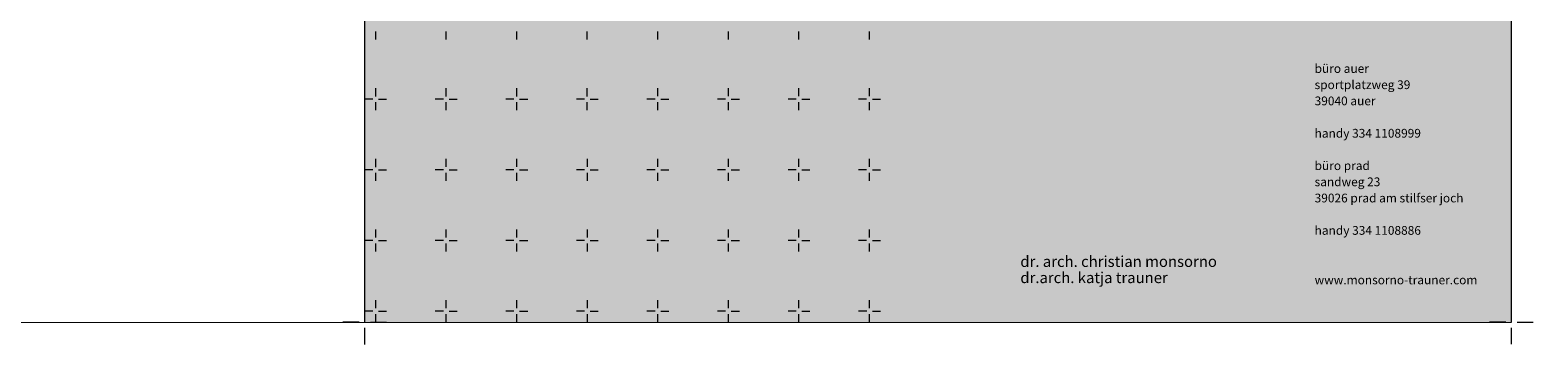
# Model space of a CAD drawing. Units: millimetres. Extents: x 152 to 583, y 6 to 553.
# Drawn here: x 186 to 189, y 156 to 157 of the extents above; entities that cross this region are included whole.
import ezdxf

# ---------------------------------------------------------------- set-up
doc = ezdxf.new("R2010")
doc.units = ezdxf.units.MM
doc.layers.add('00 Schriftkopf', color=7, linetype='Continuous')
doc.styles.add('Style-Verdana', font='verdana.TTF')

# ---------------------------------------------------------------- blocks, each defined once
blk = doc.blocks.new('*U2785')
at = {"layer": '00 Schriftkopf', "color": 3, "linetype": 'Continuous', "lineweight": 0}
for p, q in [((0.018, 0.049), (0.07, 0.19)), ((-0.049, 0.018), (-0.188, 0.069)), ((-0.07, -0.19), (-0.018, -0.049)), ((0.049, -0.018), (0.188, -0.069))]:
    blk.add_line(p, q, dxfattribs=at)

msp = doc.modelspace()

# ---------------------------------------------------------------- hatches: boundary and pattern name
at = {"layer": '00 Schriftkopf', "linetype": 'Continuous', "lineweight": 0}
msp.add_hatch(color=254, dxfattribs=at).paths.add_polyline_path([(188.86186, 156.51465), (186.76186, 156.51452), (186.76168, 159.48452), (188.50168, 159.48463), (188.50172, 158.87033), (188.86172, 158.87035)])

# ---------------------------------------------------------------- linework, layer by layer
msp.add_line((186.76186, 156.51452), (186.76148, 162.79236), dxfattribs=at)
at = {"layer": '00 Schriftkopf', "color": 252, "linetype": 'Continuous', "lineweight": 0}
for p, q in [((186.78187, 157.03132), (186.78187, 157.04628)), ((186.91107, 157.03133), (186.91107, 157.04629)), ((187.04027, 157.03134), (187.04027, 157.0463)), ((187.16947, 157.03135), (187.16947, 157.04631)), ((187.29867, 157.03136), (187.29867, 157.04632)), ((187.42787, 157.03136), (187.42787, 157.04632)), ((187.55707, 157.03137), (187.55707, 157.04633)), ((187.68627, 157.03138), (187.68627, 157.04634)), ((186.77663, 156.92233), (186.76183, 156.92233)), ((186.78187, 156.92758), (186.78187, 156.94254)), ((186.78712, 156.92233), (186.80191, 156.92233)), ((186.90583, 156.92234), (186.89103, 156.92234)), ((186.91107, 156.92759), (186.91107, 156.94255)), ((186.91632, 156.92234), (186.93111, 156.92234)), ((187.03503, 156.92235), (187.02023, 156.92235)), ((187.04027, 156.9276), (187.04027, 156.94256)), ((187.04552, 156.92235), (187.06031, 156.92235)), ((187.16423, 156.92236), (187.14943, 156.92235)), ((187.16947, 156.9276), (187.16947, 156.94256)), ((187.17472, 156.92236), (187.18951, 156.92236)), ((187.29343, 156.92236), (187.27863, 156.92236)), ((187.29867, 156.92761), (187.29867, 156.94257)), ((187.30392, 156.92236), (187.31871, 156.92236)), ((187.42263, 156.92237), (187.40783, 156.92237)), ((187.42787, 156.92762), (187.42787, 156.94258)), ((187.43312, 156.92237), (187.44791, 156.92237)), ((187.55183, 156.92238), (187.53703, 156.92238)), ((187.55707, 156.92763), (187.55707, 156.94259)), ((187.56232, 156.92238), (187.57711, 156.92238)), ((187.68103, 156.92239), (187.66623, 156.92239)), ((187.68627, 156.92763), (187.68627, 156.94259)), ((187.69152, 156.92239), (187.70631, 156.92239)), ((186.78187, 156.90212), (186.78187, 156.91708)), ((186.91107, 156.90213), (186.91107, 156.91709)), ((187.04027, 156.90214), (187.04027, 156.9171)), ((187.16947, 156.90215), (187.16947, 156.91711)), ((187.29867, 156.90216), (187.29867, 156.91712)), ((187.42787, 156.90216), (187.42787, 156.91712)), ((187.55707, 156.90217), (187.55707, 156.91713)), ((187.68627, 156.90218), (187.68627, 156.91714)), ((186.78188, 156.79838), (186.78188, 156.81334)), ((186.91108, 156.79839), (186.91108, 156.81335)), ((187.04028, 156.7984), (187.04028, 156.81336)), ((187.16948, 156.7984), (187.16948, 156.81336)), ((187.29868, 156.79841), (187.29868, 156.81337)), ((187.42788, 156.79842), (187.42788, 156.81338)), ((187.55708, 156.79843), (187.55708, 156.81339)), ((187.68628, 156.79843), (187.68628, 156.81339)), ((186.77663, 156.79313), (186.76184, 156.79313)), ((186.78188, 156.77292), (186.78188, 156.78788)), ((186.78713, 156.79313), (186.80192, 156.79313)), ((186.90583, 156.79314), (186.89104, 156.79314)), ((186.91108, 156.77293), (186.91108, 156.78789)), ((186.91633, 156.79314), (186.93112, 156.79314)), ((187.03503, 156.79315), (187.02024, 156.79315)), ((187.04028, 156.77294), (187.04028, 156.7879)), ((187.04553, 156.79315), (187.06032, 156.79315)), ((187.16423, 156.79316), (187.14944, 156.79315)), ((187.16948, 156.77295), (187.16948, 156.78791)), ((187.17473, 156.79316), (187.18952, 156.79316)), ((187.29343, 156.79316), (187.27864, 156.79316)), ((187.29868, 156.77296), (187.29868, 156.78792)), ((187.30393, 156.79316), (187.31872, 156.79316)), ((187.42263, 156.79317), (187.40784, 156.79317)), ((187.42788, 156.77296), (187.42788, 156.78792)), ((187.43313, 156.79317), (187.44792, 156.79317)), ((187.55183, 156.79318), (187.53704, 156.79318)), ((187.55708, 156.77297), (187.55708, 156.78793)), ((187.56233, 156.79318), (187.57712, 156.79318)), ((187.68103, 156.79319), (187.66624, 156.79319)), ((187.68628, 156.77298), (187.68628, 156.78794)), ((187.69153, 156.79319), (187.70632, 156.79319)), ((186.78189, 156.66918), (186.78189, 156.68414)), ((186.91109, 156.66919), (186.91109, 156.68415)), ((187.04029, 156.6692), (187.04029, 156.68416)), ((187.16949, 156.6692), (187.16949, 156.68416)), ((187.29869, 156.66921), (187.29869, 156.68417)), ((187.42789, 156.66922), (187.42789, 156.68418)), ((187.55709, 156.66923), (187.55709, 156.68419)), ((187.68629, 156.66923), (187.68629, 156.68419)), ((186.77664, 156.66393), (186.76185, 156.66393)), ((186.78189, 156.64372), (186.78189, 156.65868)), ((186.78714, 156.66393), (186.80193, 156.66393)), ((186.90584, 156.66394), (186.89105, 156.66394)), ((186.91109, 156.64373), (186.91109, 156.65869)), ((186.91634, 156.66394), (186.93113, 156.66394)), ((187.03504, 156.66395), (187.02025, 156.66395)), ((187.04029, 156.64374), (187.04029, 156.6587)), ((187.04554, 156.66395), (187.06033, 156.66395)), ((187.16424, 156.66396), (187.14945, 156.66395)), ((187.16949, 156.64375), (187.16949, 156.65871)), ((187.17474, 156.66396), (187.18953, 156.66396)), ((187.29344, 156.66396), (187.27865, 156.66396)), ((187.29869, 156.64376), (187.29869, 156.65872)), ((187.30394, 156.66396), (187.31873, 156.66396)), ((187.42264, 156.66397), (187.40785, 156.66397)), ((187.42789, 156.64376), (187.42789, 156.65872)), ((187.43314, 156.66397), (187.44793, 156.66397)), ((187.55184, 156.66398), (187.53705, 156.66398)), ((187.55709, 156.64377), (187.55709, 156.65873)), ((187.56234, 156.66398), (187.57713, 156.66398)), ((187.68104, 156.66399), (187.66625, 156.66399)), ((187.68629, 156.64378), (187.68629, 156.65874)), ((187.69154, 156.66399), (187.70633, 156.66399)), ((186.77665, 156.53473), (186.76186, 156.53473)), ((186.7819, 156.53998), (186.7819, 156.55494)), ((186.78714, 156.53473), (186.80194, 156.53473)), ((186.90585, 156.53474), (186.89106, 156.53474)), ((186.9111, 156.53999), (186.9111, 156.55495)), ((186.91634, 156.53474), (186.93114, 156.53474)), ((187.03505, 156.53475), (187.02026, 156.53475)), ((187.0403, 156.54), (187.0403, 156.55496)), ((187.04554, 156.53475), (187.06034, 156.53475)), ((187.16425, 156.53476), (187.14946, 156.53475)), ((187.1695, 156.54), (187.1695, 156.55496)), ((187.17474, 156.53476), (187.18954, 156.53476)), ((187.29345, 156.53476), (187.27866, 156.53476)), ((187.2987, 156.54001), (187.2987, 156.55497)), ((187.30394, 156.53476), (187.31874, 156.53476)), ((187.42265, 156.53477), (187.40786, 156.53477)), ((187.4279, 156.54002), (187.4279, 156.55498)), ((187.43314, 156.53477), (187.44794, 156.53477)), ((187.55185, 156.53478), (187.53706, 156.53478)), ((187.5571, 156.54003), (187.5571, 156.55499)), ((187.56234, 156.53478), (187.57714, 156.53478)), ((187.68105, 156.53479), (187.66626, 156.53479)), ((187.6863, 156.54003), (187.6863, 156.55499)), ((187.69154, 156.53479), (187.70634, 156.53479)), ((186.7819, 156.51452), (186.7819, 156.52948)), ((186.9111, 156.51453), (186.9111, 156.52949)), ((187.0403, 156.51454), (187.0403, 156.5295)), ((187.1695, 156.51455), (187.1695, 156.52951)), ((187.2987, 156.51456), (187.2987, 156.52952)), ((187.4279, 156.51456), (187.4279, 156.52952)), ((187.5571, 156.51457), (187.5571, 156.52953)), ((187.6863, 156.51458), (187.6863, 156.52954))]:
    msp.add_line(p, q, dxfattribs=at)
at = {"layer": '00 Schriftkopf', "color": 254, "linetype": 'Continuous', "lineweight": 0, "flags": 128}
msp.add_lwpolyline([(177.20177, 158.12496), (177.20177, 158.12496), (177.20184, 156.92171), (177.20184, 156.92171), (177.20186, 156.51395), (188.86186, 156.51465), (188.86148, 162.79249), (177.20148, 162.79178)], close=True, dxfattribs=at)

# ---------------------------------------------------------------- block references
at = {"layer": '00 Schriftkopf', "color": 3, "linetype": 'Continuous', "lineweight": 0, "xscale": 0.2000000000000451, "yscale": 0.199999999999818, "zscale": 0.2, "rotation": 20.24999999999998}
for p in [(186.76186, 156.51452), (188.86186, 156.51465)]:
    msp.add_blockref('*U2785', p, dxfattribs=at)

# ---------------------------------------------------------------- texts
at = {"layer": '00 Schriftkopf', "color": 3, "linetype": 'Continuous', "lineweight": 0, "style": 'Style-Verdana'}
for s, height, p in [('büro auer', 0.016, (188.50144, 156.97045)), ('sportplatzweg 39', 0.016, (188.50145, 156.94085)), ('39040 auer', 0.016, (188.50145, 156.91125)), ('handy 334 1108999', 0.016, (188.50145, 156.85205)), ('büro prad', 0.016, (188.50145, 156.79285)), ('sandweg 23', 0.016, (188.50146, 156.76325)), ('39026 prad am stilfser joch', 0.016, (188.50146, 156.73365)), ('handy 334 1108886', 0.016, (188.50146, 156.67445)), ('dr. arch. christian monsorno', 0.02, (187.96246, 156.61564)), ('dr.arch. katja trauner', 0.02, (187.96246, 156.58604)), ('www.monsorno-trauner.com', 0.016, (188.50147, 156.58383))]:
    msp.add_text(s, height=height, rotation=0.00346, dxfattribs=at).set_placement(p)

doc.saveas('drawing.dxf')
